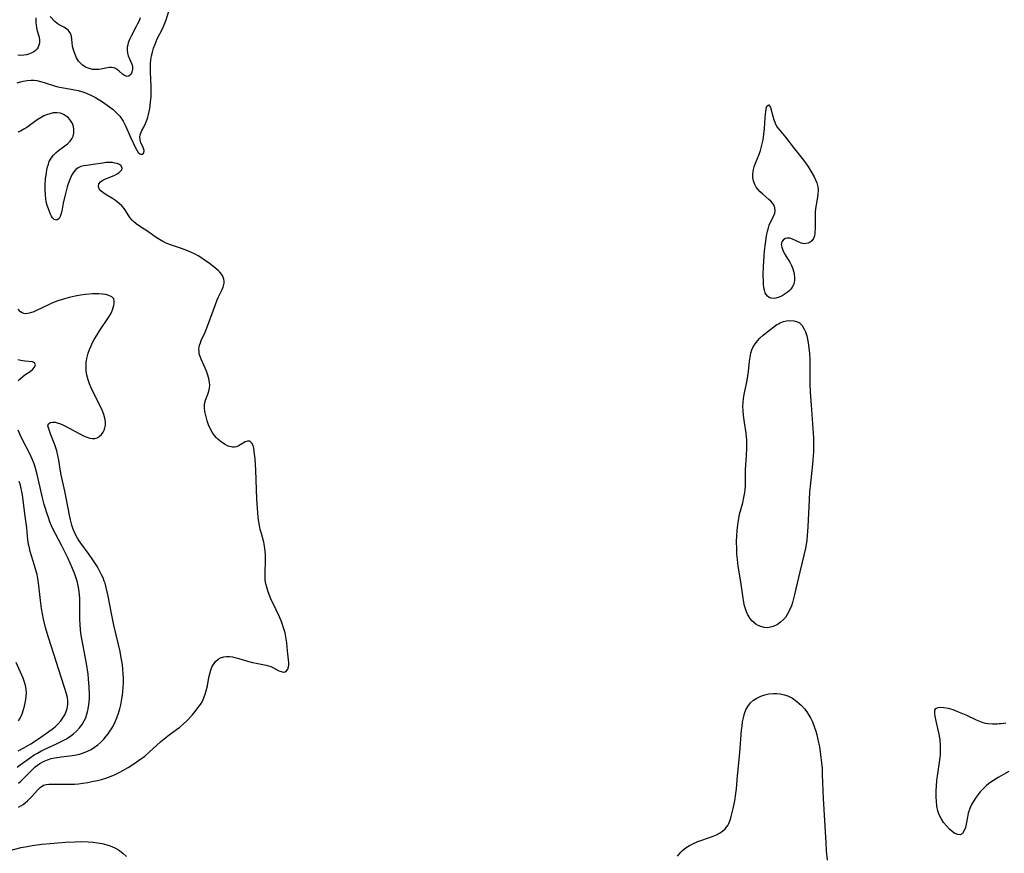
# Model space of a CAD drawing. Units: inches. Extents: x 2123759 to 2129249, y 208110 to 213562.
# Drawn here: x 2124183 to 2124349, y 209857 to 209998 of the extents above; entities that cross this region are included whole.
import ezdxf

# ---------------------------------------------------------------- set-up
doc = ezdxf.new("R2010")
doc.units = ezdxf.units.IN
doc.header["$MEASUREMENT"] = 0
doc.layers.add('c_36_T13S_R20E', color=206, linetype='Continuous')

msp = doc.modelspace()

# ---------------------------------------------------------------- linework, layer by layer
at = {"layer": 'c_36_T13S_R20E'}
for points in [[(2124182.73, 209987.06, 896), (2124183.34, 209987.26, 896), (2124183.78, 209987.36, 896), (2124184.45, 209987.47, 896), (2124185.13, 209987.52, 896), (2124185.6, 209987.51, 896), (2124186.06, 209987.45, 896), (2124186.7, 209987.32, 896), (2124187.31, 209987.14, 896), (2124189.05, 209986.56, 896), (2124189.61, 209986.41, 896), (2124190.24, 209986.28, 896), (2124191.86, 209986.02, 896), (2124192.44, 209985.91, 896), (2124193.06, 209985.76, 896), (2124193.99, 209985.47, 896), (2124194.65, 209985.21, 896), (2124195.3, 209984.91, 896), (2124195.94, 209984.58, 896), (2124197.14, 209983.84, 896), (2124198.35, 209983.02, 896), (2124198.92, 209982.57, 896), (2124199.46, 209982.09, 896), (2124200.07, 209981.42, 896), (2124200.64, 209980.59, 896), (2124201.05, 209979.79, 896), (2124201.86, 209977.88, 896), (2124202.7, 209976.09, 896), (2124202.92, 209975.69, 896), (2124203.16, 209975.33, 896), (2124203.42, 209975.09, 896), (2124203.75, 209974.99, 896), (2124204.11, 209975.28, 896), (2124204.15, 209975.66, 896), (2124204.07, 209976, 896), (2124203.94, 209976.34, 896), (2124203.62, 209976.97, 896), (2124203.47, 209977.43, 896), (2124203.43, 209977.93, 896), (2124203.56, 209978.46, 896), (2124203.8, 209979.01, 896), (2124204.16, 209979.69, 896), (2124204.4, 209980.2, 896), (2124204.62, 209980.76, 896), (2124204.79, 209981.29, 896), (2124204.91, 209981.74, 896), (2124205.01, 209982.21, 896), (2124205.11, 209982.76, 896), (2124205.25, 209983.78, 896), (2124205.3, 209984.24, 896), (2124205.34, 209984.77, 896), (2124205.36, 209985.85, 896), (2124205.35, 209986.47, 896), (2124205.23, 209988.87, 896), (2124205.23, 209989.78, 896), (2124205.25, 209990.33, 896), (2124205.32, 209990.97, 896), (2124205.43, 209991.6, 896), (2124205.57, 209992.23, 896), (2124205.77, 209992.93, 896), (2124206.01, 209993.61, 896), (2124206.38, 209994.47, 896), (2124207.24, 209996.16, 896), (2124207.55, 209996.87, 896), (2124207.87, 209997.72, 896), (2124208.35, 209999.15, 896)], [(2124185.92, 209998.03, 896), (2124185.89, 209997.61, 896), (2124185.9, 209997.25, 896), (2124185.94, 209996.82, 896), (2124186.02, 209996.37, 896), (2124186.15, 209995.82, 896), (2124186.44, 209994.76, 896), (2124186.52, 209994.27, 896), (2124186.52, 209993.83, 896), (2124186.43, 209993.4, 896), (2124186.3, 209993.09, 896), (2124186.12, 209992.8, 896), (2124185.86, 209992.52, 896), (2124185.56, 209992.28, 896), (2124185.14, 209992.05, 896), (2124184.67, 209991.88, 896), (2124184.35, 209991.8, 896), (2124183.87, 209991.73, 896), (2124183.39, 209991.7, 896), (2124182.89, 209991.73, 896)], [(2124203.48, 209998.03, 896), (2124203.3, 209997.55, 896), (2124203.07, 209997.05, 896), (2124202.82, 209996.56, 896), (2124201.97, 209994.96, 896), (2124201.71, 209994.4, 896), (2124201.5, 209993.84, 896), (2124201.39, 209993.46, 896), (2124201.32, 209993.09, 896), (2124201.29, 209992.58, 896), (2124201.34, 209992.09, 896), (2124201.49, 209991.6, 896), (2124202.09, 209990.24, 896), (2124202.21, 209989.8, 896), (2124202.22, 209989.38, 896), (2124202.11, 209988.86, 896), (2124201.93, 209988.48, 896), (2124201.65, 209988.23, 896), (2124201.29, 209988.15, 896), (2124200.87, 209988.3, 896), (2124200.51, 209988.55, 896), (2124199.95, 209989.04, 896), (2124199.65, 209989.29, 896), (2124199.36, 209989.47, 896), (2124199.05, 209989.6, 896), (2124198.67, 209989.67, 896), (2124198.25, 209989.66, 896), (2124197.97, 209989.62, 896), (2124197.14, 209989.45, 896), (2124196.5, 209989.34, 896), (2124195.98, 209989.31, 896), (2124195.45, 209989.34, 896), (2124194.9, 209989.46, 896), (2124194.37, 209989.67, 896), (2124193.79, 209990.05, 896), (2124193.47, 209990.35, 896), (2124193.12, 209990.75, 896), (2124192.78, 209991.29, 896), (2124192.51, 209991.86, 896), (2124192.29, 209992.46, 896), (2124192.15, 209992.99, 896), (2124192.07, 209993.37, 896), (2124192.02, 209993.73, 896), (2124191.95, 209994.53, 896), (2124191.84, 209995.14, 896), (2124191.66, 209995.58, 896), (2124191.43, 209995.91, 896), (2124191.1, 209996.19, 896), (2124190.62, 209996.46, 896), (2124189.85, 209996.83, 896), (2124189.48, 209997.07, 896), (2124189.09, 209997.42, 896), (2124188.34, 209998.26, 896)], [(2124182.99, 209864.87, 896), (2124183.74, 209865.33, 896), (2124184.12, 209865.61, 896), (2124184.49, 209865.91, 896), (2124184.86, 209866.26, 896), (2124185.25, 209866.66, 896), (2124186.19, 209867.74, 896), (2124186.64, 209868.2, 896), (2124187.18, 209868.56, 896), (2124187.66, 209868.7, 896), (2124188.11, 209868.74, 896), (2124188.6, 209868.75, 896), (2124190.85, 209868.71, 896), (2124191.79, 209868.73, 896), (2124192.43, 209868.76, 896), (2124193.12, 209868.82, 896), (2124193.82, 209868.91, 896), (2124194.69, 209869.04, 896), (2124195.37, 209869.16, 896), (2124196.29, 209869.36, 896), (2124197, 209869.55, 896), (2124197.71, 209869.76, 896), (2124198.63, 209870.08, 896), (2124199.29, 209870.37, 896), (2124199.95, 209870.68, 896), (2124200.59, 209871.02, 896), (2124201.47, 209871.54, 896), (2124202.43, 209872.15, 896), (2124203.24, 209872.71, 896), (2124204.27, 209873.48, 896), (2124205.02, 209874.11, 896), (2124206.94, 209875.86, 896), (2124207.85, 209876.63, 896), (2124208.4, 209877.05, 896), (2124209.64, 209877.94, 896), (2124210.19, 209878.36, 896), (2124210.82, 209878.89, 896), (2124211.36, 209879.42, 896), (2124212.24, 209880.38, 896), (2124212.75, 209880.99, 896), (2124213.24, 209881.61, 896), (2124213.5, 209881.97, 896), (2124213.76, 209882.35, 896), (2124213.99, 209882.75, 896), (2124214.26, 209883.33, 896), (2124214.48, 209883.94, 896), (2124214.69, 209884.72, 896), (2124214.83, 209885.35, 896), (2124215.09, 209886.72, 896), (2124215.23, 209887.35, 896), (2124215.4, 209887.96, 896), (2124215.61, 209888.45, 896), (2124215.85, 209888.91, 896), (2124216.22, 209889.42, 896), (2124216.67, 209889.84, 896), (2124217.04, 209890.06, 896), (2124217.59, 209890.24, 896), (2124218.04, 209890.3, 896), (2124218.54, 209890.29, 896), (2124219.06, 209890.22, 896), (2124219.45, 209890.13, 896), (2124220.12, 209889.94, 896), (2124221.61, 209889.48, 896), (2124222.46, 209889.26, 896), (2124223.05, 209889.13, 896), (2124224.73, 209888.81, 896), (2124225.12, 209888.71, 896), (2124225.51, 209888.58, 896), (2124225.88, 209888.42, 896), (2124226.87, 209887.88, 896), (2124227.26, 209887.72, 896), (2124227.63, 209887.65, 896), (2124227.95, 209887.7, 896), (2124228.2, 209887.87, 896), (2124228.39, 209888.13, 896), (2124228.51, 209888.53, 896), (2124228.55, 209888.84, 896), (2124228.56, 209889.28, 896), (2124228.53, 209889.74, 896), (2124228.33, 209891.23, 896), (2124228.23, 209892.56, 896), (2124228.14, 209893.23, 896), (2124228.01, 209893.92, 896), (2124227.93, 209894.27, 896), (2124227.67, 209895.13, 896), (2124227.36, 209895.99, 896), (2124226.98, 209896.96, 896), (2124226.45, 209898.15, 896), (2124225.55, 209900.03, 896), (2124225.25, 209900.74, 896), (2124225.02, 209901.35, 896), (2124224.83, 209901.96, 896), (2124224.69, 209902.56, 896), (2124224.6, 209903.17, 896), (2124224.56, 209903.76, 896), (2124224.56, 209904.35, 896), (2124224.64, 209906.6, 896), (2124224.63, 209907.37, 896), (2124224.58, 209908.13, 896), (2124224.48, 209908.88, 896), (2124224.33, 209909.55, 896), (2124223.93, 209911.01, 896), (2124223.76, 209911.69, 896), (2124223.61, 209912.37, 896), (2124223.51, 209912.98, 896), (2124223.41, 209913.72, 896), (2124223.28, 209915.29, 896), (2124223.19, 209916.81, 896), (2124222.98, 209921.71, 896), (2124222.87, 209923.63, 896), (2124222.8, 209924.41, 896), (2124222.73, 209924.95, 896), (2124222.64, 209925.44, 896), (2124222.53, 209925.87, 896), (2124222.35, 209926.25, 896), (2124221.98, 209926.61, 896), (2124221.59, 209926.63, 896), (2124221.18, 209926.47, 896), (2124220.5, 209926.04, 896), (2124220.03, 209925.79, 896), (2124219.74, 209925.68, 896), (2124219.43, 209925.61, 896), (2124219.07, 209925.6, 896), (2124218.33, 209925.77, 896), (2124217.7, 209926.09, 896), (2124217.15, 209926.47, 896), (2124216.62, 209926.93, 896), (2124216.38, 209927.18, 896), (2124216.03, 209927.59, 896), (2124215.63, 209928.15, 896), (2124215.3, 209928.76, 896), (2124215.02, 209929.39, 896), (2124214.8, 209930.02, 896), (2124214.55, 209930.93, 896), (2124214.41, 209931.61, 896), (2124214.34, 209932.27, 896), (2124214.35, 209932.72, 896), (2124214.42, 209933.16, 896), (2124214.51, 209933.5, 896), (2124214.9, 209934.52, 896), (2124215.08, 209935.04, 896), (2124215.19, 209935.57, 896), (2124215.23, 209936.14, 896), (2124215.21, 209936.45, 896), (2124215.07, 209937.18, 896), (2124214.84, 209937.9, 896), (2124214.66, 209938.41, 896), (2124214.3, 209939.31, 896), (2124213.79, 209940.42, 896), (2124213.6, 209940.88, 896), (2124213.47, 209941.36, 896), (2124213.42, 209941.74, 896), (2124213.41, 209942.13, 896), (2124213.53, 209942.83, 896), (2124213.65, 209943.21, 896), (2124213.81, 209943.59, 896), (2124214.46, 209944.98, 896), (2124214.87, 209946, 896), (2124216.19, 209949.65, 896), (2124216.5, 209950.45, 896), (2124216.73, 209950.95, 896), (2124217.27, 209952.08, 896), (2124217.5, 209952.62, 896), (2124217.64, 209953.26, 896), (2124217.65, 209953.62, 896), (2124217.6, 209953.96, 896), (2124217.36, 209954.54, 896), (2124216.96, 209955.08, 896), (2124216.65, 209955.39, 896), (2124215.92, 209956.02, 896), (2124214.95, 209956.76, 896), (2124214.37, 209957.17, 896), (2124213.89, 209957.49, 896), (2124213.28, 209957.86, 896), (2124212.67, 209958.19, 896), (2124211.67, 209958.64, 896), (2124210.47, 209959.09, 896), (2124208.47, 209959.79, 896), (2124207.77, 209960.09, 896), (2124207.34, 209960.3, 896), (2124206.75, 209960.63, 896), (2124206.18, 209961, 896), (2124204.95, 209961.85, 896), (2124203.39, 209962.88, 896), (2124202.85, 209963.26, 896), (2124202.36, 209963.67, 896), (2124202.15, 209963.89, 896), (2124201.78, 209964.36, 896), (2124201, 209965.55, 896), (2124200.79, 209965.84, 896), (2124200.38, 209966.32, 896), (2124199.98, 209966.7, 896), (2124199.31, 209967.21, 896), (2124198.81, 209967.53, 896), (2124197.6, 209968.28, 896), (2124197.21, 209968.56, 896), (2124196.88, 209968.85, 896), (2124196.6, 209969.19, 896), (2124196.46, 209969.58, 896), (2124196.52, 209970.02, 896), (2124196.82, 209970.39, 896), (2124197.18, 209970.64, 896), (2124197.55, 209970.81, 896), (2124198.84, 209971.32, 896), (2124199.23, 209971.49, 896), (2124199.6, 209971.69, 896), (2124199.92, 209971.9, 896), (2124200.2, 209972.14, 896), (2124200.38, 209972.38, 896), (2124200.46, 209972.68, 896), (2124200.28, 209973.07, 896), (2124199.99, 209973.28, 896), (2124199.6, 209973.45, 896), (2124199.25, 209973.54, 896), (2124198.83, 209973.61, 896), (2124198.37, 209973.63, 896), (2124197.79, 209973.6, 896), (2124197.19, 209973.52, 896), (2124195.58, 209973.28, 896), (2124194.49, 209973.14, 896), (2124194, 209973.06, 896), (2124193.51, 209972.94, 896), (2124193.06, 209972.74, 896), (2124192.66, 209972.45, 896), (2124192.31, 209972.06, 896), (2124191.97, 209971.52, 896), (2124191.79, 209971.15, 896), (2124191.62, 209970.76, 896), (2124191.36, 209970.02, 896), (2124191.21, 209969.51, 896), (2124190.9, 209968.37, 896), (2124190.53, 209966.75, 896), (2124190.26, 209965.44, 896), (2124190.11, 209964.84, 896), (2124189.99, 209964.49, 896), (2124189.85, 209964.2, 896), (2124189.44, 209963.88, 896), (2124188.97, 209964.01, 896), (2124188.71, 209964.3, 896), (2124188.55, 209964.56, 896), (2124188.38, 209964.9, 896), (2124188.01, 209965.8, 896), (2124187.82, 209966.36, 896), (2124187.67, 209966.99, 896), (2124187.58, 209967.54, 896), (2124187.53, 209968.11, 896), (2124187.48, 209969.05, 896), (2124187.49, 209969.92, 896), (2124187.55, 209970.83, 896), (2124187.68, 209971.87, 896), (2124187.77, 209972.4, 896), (2124187.88, 209972.92, 896), (2124188.01, 209973.37, 896), (2124188.16, 209973.8, 896), (2124188.46, 209974.36, 896), (2124188.86, 209974.87, 896), (2124189.33, 209975.32, 896), (2124189.74, 209975.65, 896), (2124190.82, 209976.42, 896), (2124191.24, 209976.75, 896), (2124191.67, 209977.2, 896), (2124191.96, 209977.61, 896), (2124192.17, 209978.05, 896), (2124192.3, 209978.59, 896), (2124192.33, 209979.19, 896), (2124192.24, 209979.7, 896), (2124192.06, 209980.2, 896), (2124191.77, 209980.71, 896), (2124191.4, 209981.15, 896), (2124191.02, 209981.47, 896), (2124190.59, 209981.74, 896), (2124190.04, 209981.94, 896), (2124189.45, 209982.03, 896), (2124188.85, 209981.99, 896), (2124188.24, 209981.86, 896), (2124187.72, 209981.68, 896), (2124187.25, 209981.48, 896), (2124186.79, 209981.24, 896), (2124186.1, 209980.81, 896), (2124184.36, 209979.55, 896), (2124183.87, 209979.23, 896), (2124183.29, 209978.91, 896), (2124182.88, 209978.75, 896)], [(2124182.97, 209868.89, 894), (2124183.37, 209869.25, 894), (2124183.76, 209869.62, 894), (2124185.22, 209871.11, 894), (2124185.79, 209871.64, 894), (2124186.16, 209871.94, 894), (2124186.55, 209872.22, 894), (2124186.96, 209872.46, 894), (2124187.28, 209872.62, 894), (2124187.86, 209872.86, 894), (2124188.47, 209873.04, 894), (2124189.1, 209873.19, 894), (2124190.15, 209873.36, 894), (2124191.65, 209873.53, 894), (2124192.42, 209873.64, 894), (2124193.24, 209873.82, 894), (2124193.94, 209874.03, 894), (2124194.63, 209874.31, 894), (2124195.23, 209874.61, 894), (2124195.81, 209874.96, 894), (2124196.35, 209875.37, 894), (2124196.88, 209875.83, 894), (2124197.37, 209876.34, 894), (2124197.77, 209876.82, 894), (2124198.09, 209877.23, 894), (2124198.39, 209877.66, 894), (2124198.67, 209878.09, 894), (2124198.93, 209878.54, 894), (2124199.3, 209879.26, 894), (2124199.58, 209879.93, 894), (2124199.86, 209880.73, 894), (2124200.06, 209881.42, 894), (2124200.23, 209882.12, 894), (2124200.42, 209883.14, 894), (2124200.5, 209883.73, 894), (2124200.57, 209884.32, 894), (2124200.63, 209885.1, 894), (2124200.66, 209885.77, 894), (2124200.66, 209886.59, 894), (2124200.63, 209887.41, 894), (2124200.59, 209888.09, 894), (2124200.49, 209888.91, 894), (2124200.31, 209890.03, 894), (2124200.1, 209891.11, 894), (2124199.06, 209895.54, 894), (2124198.7, 209897.26, 894), (2124198.11, 209900.44, 894), (2124197.95, 209901.18, 894), (2124197.78, 209901.92, 894), (2124197.57, 209902.63, 894), (2124197.45, 209902.98, 894), (2124197.23, 209903.54, 894), (2124196.98, 209904.08, 894), (2124196.7, 209904.64, 894), (2124196.28, 209905.38, 894), (2124195.62, 209906.41, 894), (2124194.87, 209907.48, 894), (2124193.48, 209909.39, 894), (2124193.21, 209909.8, 894), (2124192.94, 209910.25, 894), (2124192.55, 209910.99, 894), (2124192.22, 209911.76, 894), (2124191.98, 209912.42, 894), (2124191.73, 209913.31, 894), (2124191.62, 209913.84, 894), (2124191.02, 209917.06, 894), (2124190.78, 209918.18, 894), (2124190.15, 209920.92, 894), (2124190.04, 209921.53, 894), (2124189.79, 209923.38, 894), (2124189.64, 209924.2, 894), (2124189.45, 209924.96, 894), (2124189.27, 209925.49, 894), (2124189.08, 209926.01, 894), (2124188.41, 209927.7, 894), (2124188.24, 209928.16, 894), (2124188.01, 209928.86, 894), (2124187.95, 209929.17, 894), (2124188.01, 209929.54, 894), (2124188.33, 209929.76, 894), (2124188.72, 209929.82, 894), (2124189.19, 209929.79, 894), (2124189.5, 209929.72, 894), (2124190.07, 209929.51, 894), (2124190.66, 209929.24, 894), (2124193.96, 209927.49, 894), (2124194.65, 209927.2, 894), (2124195.03, 209927.09, 894), (2124195.41, 209927.04, 894), (2124195.83, 209927.06, 894), (2124196.22, 209927.17, 894), (2124196.61, 209927.4, 894), (2124196.95, 209927.71, 894), (2124197.25, 209928.12, 894), (2124197.43, 209928.48, 894), (2124197.56, 209928.87, 894), (2124197.64, 209929.29, 894), (2124197.66, 209929.74, 894), (2124197.6, 209930.29, 894), (2124197.36, 209931.13, 894), (2124197.07, 209931.86, 894), (2124196.54, 209933, 894), (2124195.58, 209934.88, 894), (2124195.22, 209935.62, 894), (2124194.94, 209936.29, 894), (2124194.71, 209936.97, 894), (2124194.52, 209937.74, 894), (2124194.41, 209938.45, 894), (2124194.37, 209939.17, 894), (2124194.41, 209939.87, 894), (2124194.52, 209940.58, 894), (2124194.74, 209941.43, 894), (2124194.96, 209942.08, 894), (2124195.23, 209942.72, 894), (2124195.48, 209943.24, 894), (2124195.75, 209943.74, 894), (2124196.25, 209944.57, 894), (2124196.66, 209945.2, 894), (2124198.17, 209947.47, 894), (2124198.45, 209947.93, 894), (2124198.66, 209948.34, 894), (2124198.83, 209948.75, 894), (2124198.97, 209949.14, 894), (2124199.06, 209949.49, 894), (2124199.12, 209949.82, 894), (2124199.14, 209950.26, 894), (2124199.04, 209950.63, 894), (2124198.71, 209950.97, 894), (2124198.19, 209951.21, 894), (2124197.68, 209951.34, 894), (2124197.13, 209951.42, 894), (2124196.53, 209951.47, 894), (2124195.89, 209951.47, 894), (2124195.47, 209951.46, 894), (2124194.27, 209951.36, 894), (2124193.43, 209951.24, 894), (2124192.53, 209951.08, 894), (2124191.54, 209950.86, 894), (2124190.74, 209950.64, 894), (2124189.62, 209950.28, 894), (2124188.61, 209949.87, 894), (2124187.9, 209949.55, 894), (2124186.1, 209948.69, 894), (2124185.54, 209948.45, 894), (2124185.03, 209948.27, 894), (2124184.56, 209948.15, 894), (2124184.2, 209948.12, 894), (2124183.87, 209948.16, 894), (2124183.57, 209948.27, 894), (2124183.3, 209948.45, 894), (2124182.95, 209948.88, 894)], [(2124182.93, 209936.85, 892), (2124183.3, 209937.21, 892), (2124183.69, 209937.53, 892), (2124184.05, 209937.78, 892), (2124184.94, 209938.38, 892), (2124185.41, 209938.75, 892), (2124185.7, 209939.09, 892), (2124185.84, 209939.47, 892), (2124185.7, 209939.82, 892), (2124185.32, 209940, 892), (2124184.06, 209940.11, 892), (2124183.38, 209940.2, 892), (2124182.87, 209940.31, 892)], [(2124191.8, 209876.88, 892), (2124192.23, 209877.21, 892), (2124192.78, 209877.7, 892), (2124193.28, 209878.23, 892), (2124193.72, 209878.81, 892), (2124194.08, 209879.43, 892), (2124194.32, 209879.94, 892), (2124194.53, 209880.53, 892), (2124194.69, 209881.15, 892), (2124194.81, 209881.78, 892), (2124194.86, 209882.15, 892), (2124194.94, 209883.2, 892), (2124194.96, 209883.91, 892), (2124194.92, 209885.09, 892), (2124194.8, 209886.49, 892), (2124194.71, 209887.31, 892), (2124194.46, 209889.07, 892), (2124194.3, 209890.02, 892), (2124193.66, 209893.28, 892), (2124193.51, 209894.22, 892), (2124193.45, 209894.82, 892), (2124193.38, 209895.7, 892), (2124193.35, 209896.59, 892), (2124193.35, 209899.11, 892), (2124193.32, 209900.14, 892), (2124193.23, 209901.2, 892), (2124193.12, 209901.96, 892), (2124193.01, 209902.49, 892), (2124192.88, 209903.01, 892), (2124192.67, 209903.68, 892), (2124192.49, 209904.17, 892), (2124192.09, 209905.14, 892), (2124191.29, 209906.9, 892), (2124190.58, 209908.36, 892), (2124190.24, 209909.04, 892), (2124189.2, 209910.96, 892), (2124188.93, 209911.49, 892), (2124188.55, 209912.33, 892), (2124188.27, 209913.02, 892), (2124188.01, 209913.73, 892), (2124187.75, 209914.49, 892), (2124187.51, 209915.26, 892), (2124187.31, 209915.95, 892), (2124187.08, 209916.84, 892), (2124186.3, 209920.23, 892), (2124186.11, 209921, 892), (2124185.82, 209922.05, 892), (2124185.6, 209922.77, 892), (2124185.34, 209923.48, 892), (2124185.14, 209923.96, 892), (2124184.8, 209924.68, 892), (2124183.59, 209926.97, 892), (2124183.26, 209927.66, 892), (2124182.9, 209928.49, 892)], [(2124186.18, 209876.28, 890), (2124188.1, 209877.6, 890), (2124188.67, 209878.02, 890), (2124189.21, 209878.47, 890), (2124189.62, 209878.85, 890), (2124190.11, 209879.4, 890), (2124190.48, 209879.92, 890), (2124190.79, 209880.45, 890), (2124191.03, 209880.97, 890), (2124191.2, 209881.5, 890), (2124191.32, 209882.16, 890), (2124191.3, 209882.82, 890), (2124191.22, 209883.38, 890), (2124191.08, 209883.95, 890), (2124190.7, 209885.23, 890), (2124188.01, 209893.51, 890), (2124187.81, 209894.19, 890), (2124187.54, 209895.18, 890), (2124187.21, 209896.6, 890), (2124186.88, 209898.36, 890), (2124186.67, 209899.7, 890), (2124186.35, 209902.7, 890), (2124186.24, 209903.44, 890), (2124186.1, 209904.11, 890), (2124185.91, 209904.86, 890), (2124185.7, 209905.61, 890), (2124184.96, 209908, 890), (2124184.81, 209908.59, 890), (2124184.69, 209909.17, 890), (2124184.58, 209909.95, 890), (2124184.41, 209912, 890), (2124184.1, 209913.93, 890), (2124183.65, 209917.52, 890), (2124183.55, 209918.09, 890), (2124183.45, 209918.56, 890), (2124183.29, 209919.19, 890), (2124183.1, 209919.82, 890)], [(2124182.99, 209879.4, 888), (2124183.25, 209879.88, 888), (2124183.57, 209880.6, 888), (2124183.84, 209881.35, 888), (2124184, 209881.9, 888), (2124184.13, 209882.45, 888), (2124184.23, 209883, 888), (2124184.29, 209883.53, 888), (2124184.32, 209884.16, 888), (2124184.27, 209884.79, 888), (2124184.16, 209885.36, 888), (2124184, 209885.94, 888), (2124183.74, 209886.63, 888), (2124182.57, 209889.28, 888)], [(2124294.09, 209856.57, 898), (2124294.67, 209857.26, 898), (2124294.96, 209857.54, 898), (2124295.6, 209858.03, 898), (2124296.14, 209858.37, 898), (2124296.7, 209858.67, 898), (2124297.55, 209859.05, 898), (2124298.2, 209859.3, 898), (2124300.14, 209859.98, 898), (2124300.69, 209860.21, 898), (2124301.21, 209860.48, 898), (2124301.7, 209860.81, 898), (2124302.14, 209861.2, 898), (2124302.38, 209861.48, 898), (2124302.59, 209861.79, 898), (2124302.75, 209862.08, 898), (2124302.99, 209862.66, 898), (2124303.18, 209863.29, 898), (2124303.35, 209863.95, 898), (2124303.52, 209864.65, 898), (2124303.78, 209865.93, 898), (2124303.97, 209867.18, 898), (2124304.06, 209867.96, 898), (2124304.24, 209870.16, 898), (2124304.63, 209874.02, 898), (2124304.92, 209877.83, 898), (2124304.99, 209878.55, 898), (2124305.09, 209879.26, 898), (2124305.22, 209879.94, 898), (2124305.42, 209880.66, 898), (2124305.66, 209881.27, 898), (2124305.96, 209881.83, 898), (2124306.44, 209882.45, 898), (2124306.95, 209882.89, 898), (2124307.51, 209883.26, 898), (2124308.18, 209883.58, 898), (2124308.83, 209883.81, 898), (2124309.5, 209883.96, 898), (2124310.29, 209884.04, 898), (2124310.87, 209884.03, 898), (2124311.45, 209883.97, 898), (2124312.17, 209883.81, 898), (2124312.84, 209883.57, 898), (2124313.49, 209883.24, 898), (2124314.25, 209882.71, 898), (2124315.02, 209882.02, 898), (2124315.52, 209881.45, 898), (2124315.91, 209880.93, 898), (2124316.27, 209880.37, 898), (2124316.58, 209879.82, 898), (2124316.85, 209879.24, 898), (2124317.22, 209878.31, 898), (2124317.42, 209877.7, 898), (2124317.6, 209877.08, 898), (2124317.79, 209876.3, 898), (2124318.05, 209875.02, 898), (2124318.18, 209874.19, 898), (2124318.31, 209873.22, 898), (2124318.4, 209872.36, 898), (2124318.48, 209871.38, 898), (2124318.53, 209870.39, 898), (2124318.7, 209866.29, 898), (2124319.11, 209858.81, 898), (2124319.2, 209857.47, 898), (2124319.33, 209855.91, 898)], [(2124349.98, 209870.88, 898), (2124348.16, 209869.86, 898), (2124347.38, 209869.38, 898), (2124346.64, 209868.85, 898), (2124346.16, 209868.45, 898), (2124345.7, 209868.03, 898), (2124345.16, 209867.45, 898), (2124344.75, 209866.94, 898), (2124344.34, 209866.37, 898), (2124343.97, 209865.78, 898), (2124343.66, 209865.21, 898), (2124343.41, 209864.63, 898), (2124343.15, 209863.86, 898), (2124342.99, 209863.17, 898), (2124342.79, 209861.99, 898), (2124342.67, 209861.43, 898), (2124342.48, 209860.9, 898), (2124342.18, 209860.44, 898), (2124341.8, 209860.2, 898), (2124341.37, 209860.22, 898), (2124340.9, 209860.44, 898), (2124340.44, 209860.75, 898), (2124339.98, 209861.16, 898), (2124339.45, 209861.7, 898), (2124338.98, 209862.28, 898), (2124338.56, 209862.92, 898), (2124338.26, 209863.55, 898), (2124338.03, 209864.22, 898), (2124337.86, 209865.02, 898), (2124337.76, 209865.95, 898), (2124337.74, 209866.5, 898), (2124337.75, 209867.7, 898), (2124337.78, 209868.34, 898), (2124337.87, 209869.41, 898), (2124337.95, 209870.07, 898), (2124338.39, 209873.21, 898), (2124338.44, 209873.68, 898), (2124338.48, 209874.48, 898), (2124338.48, 209875.28, 898), (2124338.41, 209876.19, 898), (2124338.23, 209877.17, 898), (2124337.77, 209879.13, 898), (2124337.58, 209880.14, 898), (2124337.49, 209880.73, 898), (2124337.52, 209881.24, 898), (2124337.69, 209881.52, 898), (2124338.09, 209881.69, 898), (2124338.49, 209881.72, 898), (2124339.04, 209881.67, 898), (2124339.78, 209881.54, 898), (2124340.55, 209881.32, 898), (2124341.35, 209881.02, 898), (2124342.73, 209880.41, 898), (2124344.47, 209879.57, 898), (2124345.03, 209879.34, 898), (2124345.58, 209879.15, 898), (2124346.02, 209879.05, 898), (2124346.46, 209878.97, 898), (2124347.23, 209878.92, 898), (2124348.01, 209878.93, 898), (2124348.38, 209878.96, 898), (2124348.72, 209879, 898), (2124349.46, 209879.11, 898)], [(2124182.74, 209871.63, 892), (2124183.26, 209871.98, 892), (2124185, 209873.23, 892), (2124185.64, 209873.66, 892), (2124186.19, 209873.99, 892), (2124186.76, 209874.31, 892), (2124187.21, 209874.54, 892), (2124189.49, 209875.58, 892), (2124190.51, 209876.08, 892), (2124191.07, 209876.4, 892), (2124191.8, 209876.88, 892)], [(2124182.95, 209874.34, 890), (2124183.87, 209874.84, 890), (2124185.04, 209875.54, 890), (2124186.18, 209876.28, 890)], [(2124175.61, 209855.83, 898), (2124182.16, 209857.71, 898), (2124183.42, 209858.03, 898), (2124184.46, 209858.24, 898), (2124185.3, 209858.38, 898), (2124186.93, 209858.6, 898), (2124188.34, 209858.74, 898), (2124190.91, 209858.95, 898), (2124192.54, 209859.03, 898), (2124193.45, 209859.04, 898), (2124194.75, 209859, 898), (2124195.55, 209858.94, 898), (2124196.31, 209858.84, 898), (2124197.09, 209858.71, 898), (2124197.85, 209858.52, 898), (2124198.41, 209858.35, 898), (2124198.82, 209858.19, 898), (2124199.34, 209857.95, 898), (2124199.85, 209857.66, 898), (2124200.58, 209857.12, 898), (2124201.18, 209856.55, 898)]]:
    msp.add_polyline3d(points, dxfattribs=at)
for points in [[(2124309.91, 209950.72, 898), (2124309.59, 209950.85, 898), (2124309.3, 209951.06, 898), (2124309.08, 209951.33, 898), (2124308.9, 209951.66, 898), (2124308.77, 209952.06, 898), (2124308.68, 209952.5, 898), (2124308.61, 209953.16, 898), (2124308.59, 209953.62, 898), (2124308.58, 209954.66, 898), (2124308.61, 209956.15, 898), (2124308.7, 209957.83, 898), (2124308.78, 209958.7, 898), (2124308.93, 209959.97, 898), (2124309.11, 209961.25, 898), (2124309.27, 209962.02, 898), (2124309.44, 209962.63, 898), (2124309.59, 209963.04, 898), (2124309.81, 209963.54, 898), (2124310.27, 209964.43, 898), (2124310.38, 209964.69, 898), (2124310.51, 209965.09, 898), (2124310.58, 209965.49, 898), (2124310.55, 209965.96, 898), (2124310.41, 209966.35, 898), (2124310.18, 209966.73, 898), (2124309.87, 209967.09, 898), (2124309.54, 209967.4, 898), (2124308.49, 209968.29, 898), (2124308.06, 209968.69, 898), (2124307.66, 209969.11, 898), (2124307.39, 209969.47, 898), (2124307.15, 209969.9, 898), (2124306.92, 209970.55, 898), (2124306.83, 209971.1, 898), (2124306.81, 209971.67, 898), (2124306.85, 209972.1, 898), (2124306.91, 209972.43, 898), (2124307.04, 209972.91, 898), (2124307.26, 209973.53, 898), (2124307.82, 209974.88, 898), (2124308.09, 209975.63, 898), (2124308.24, 209976.12, 898), (2124308.41, 209976.79, 898), (2124308.54, 209977.47, 898), (2124308.67, 209978.41, 898), (2124308.76, 209979.39, 898), (2124308.87, 209981.14, 898), (2124309, 209982.3, 898), (2124309.11, 209982.88, 898), (2124309.22, 209983.21, 898), (2124309.52, 209983.35, 898), (2124309.77, 209982.93, 898), (2124310.16, 209981.47, 898), (2124310.35, 209980.86, 898), (2124310.59, 209980.25, 898), (2124310.89, 209979.66, 898), (2124311.19, 209979.23, 898), (2124312.32, 209977.88, 898), (2124313.59, 209976.2, 898), (2124315.35, 209974.02, 898), (2124316.1, 209973, 898), (2124316.62, 209972.18, 898), (2124317.15, 209971.22, 898), (2124317.4, 209970.7, 898), (2124317.61, 209970.17, 898), (2124317.77, 209969.5, 898), (2124317.81, 209969.15, 898), (2124317.82, 209968.84, 898), (2124317.8, 209968.41, 898), (2124317.71, 209967.76, 898), (2124317.49, 209966.49, 898), (2124317.41, 209965.88, 898), (2124317.35, 209965.24, 898), (2124317.32, 209964.51, 898), (2124317.3, 209962.72, 898), (2124317.26, 209961.72, 898), (2124317.21, 209961.27, 898), (2124317.05, 209960.81, 898), (2124316.77, 209960.43, 898), (2124316.47, 209960.2, 898), (2124316.13, 209960.04, 898), (2124315.82, 209959.95, 898), (2124315.5, 209959.93, 898), (2124315.18, 209959.97, 898), (2124314.87, 209960.06, 898), (2124313.49, 209960.7, 898), (2124313.05, 209960.84, 898), (2124312.63, 209960.87, 898), (2124312.24, 209960.78, 898), (2124311.92, 209960.55, 898), (2124311.71, 209960.22, 898), (2124311.62, 209959.8, 898), (2124311.68, 209959.33, 898), (2124311.85, 209958.83, 898), (2124312.16, 209958.23, 898), (2124313.03, 209956.8, 898), (2124313.31, 209956.27, 898), (2124313.55, 209955.71, 898), (2124313.69, 209955.3, 898), (2124313.78, 209954.89, 898), (2124313.86, 209954.18, 898), (2124313.84, 209953.8, 898), (2124313.79, 209953.44, 898), (2124313.66, 209952.99, 898), (2124313.46, 209952.58, 898), (2124313.2, 209952.23, 898), (2124312.88, 209951.92, 898), (2124312.59, 209951.69, 898), (2124312.29, 209951.47, 898), (2124311.78, 209951.15, 898), (2124311.24, 209950.88, 898), (2124310.7, 209950.71, 898), (2124310.29, 209950.67, 898)], [(2124310.96, 209895.66, 898), (2124310.25, 209895.32, 898), (2124309.37, 209895.14, 898), (2124308.71, 209895.18, 898), (2124308.19, 209895.32, 898), (2124307.69, 209895.53, 898), (2124307.33, 209895.74, 898), (2124306.99, 209895.99, 898), (2124306.65, 209896.31, 898), (2124306.35, 209896.69, 898), (2124305.97, 209897.31, 898), (2124305.75, 209897.81, 898), (2124305.57, 209898.33, 898), (2124305.43, 209898.82, 898), (2124305.31, 209899.38, 898), (2124305.11, 209900.54, 898), (2124304.81, 209902.89, 898), (2124304.36, 209905.51, 898), (2124304.27, 209906.1, 898), (2124304.21, 209906.62, 898), (2124304.13, 209907.52, 898), (2124304.1, 209908.43, 898), (2124304.08, 209909.7, 898), (2124304.11, 209910.61, 898), (2124304.17, 209911.51, 898), (2124304.22, 209912.04, 898), (2124304.33, 209912.86, 898), (2124304.44, 209913.58, 898), (2124304.59, 209914.29, 898), (2124305.11, 209916.23, 898), (2124305.32, 209917.1, 898), (2124305.47, 209917.97, 898), (2124305.52, 209918.38, 898), (2124305.56, 209919.01, 898), (2124305.6, 209921.75, 898), (2124305.75, 209924.18, 898), (2124305.81, 209925.45, 898), (2124305.82, 209926.13, 898), (2124305.8, 209926.81, 898), (2124305.77, 209927.32, 898), (2124305.69, 209927.97, 898), (2124305.42, 209929.74, 898), (2124305.26, 209930.92, 898), (2124305.18, 209931.77, 898), (2124305.15, 209932.46, 898), (2124305.17, 209933.14, 898), (2124305.24, 209933.83, 898), (2124305.35, 209934.51, 898), (2124305.75, 209936.34, 898), (2124305.86, 209936.9, 898), (2124305.97, 209937.65, 898), (2124306.07, 209938.39, 898), (2124306.24, 209940.11, 898), (2124306.34, 209940.8, 898), (2124306.48, 209941.46, 898), (2124306.66, 209942.02, 898), (2124306.82, 209942.39, 898), (2124307.2, 209943.05, 898), (2124307.58, 209943.53, 898), (2124308, 209943.98, 898), (2124308.56, 209944.49, 898), (2124308.91, 209944.79, 898), (2124309.83, 209945.53, 898), (2124310.34, 209945.91, 898), (2124310.86, 209946.27, 898), (2124311.14, 209946.43, 898), (2124311.41, 209946.57, 898), (2124311.96, 209946.79, 898), (2124312.52, 209946.94, 898), (2124313.08, 209946.99, 898), (2124313.74, 209946.94, 898), (2124314.34, 209946.74, 898), (2124314.66, 209946.55, 898), (2124315.12, 209946.1, 898), (2124315.49, 209945.53, 898), (2124315.71, 209945.03, 898), (2124315.92, 209944.38, 898), (2124316.06, 209943.81, 898), (2124316.17, 209943.21, 898), (2124316.28, 209942.36, 898), (2124316.36, 209941.41, 898), (2124316.41, 209940.38, 898), (2124316.43, 209939.38, 898), (2124316.44, 209936.31, 898), (2124316.5, 209934.89, 898), (2124316.63, 209932.68, 898), (2124316.94, 209928.75, 898), (2124317.04, 209927.18, 898), (2124317.06, 209926, 898), (2124317.04, 209924.79, 898), (2124316.96, 209923.45, 898), (2124316.89, 209922.72, 898), (2124316.47, 209918.99, 898), (2124316.39, 209918.13, 898), (2124316.3, 209916.69, 898), (2124316.09, 209912.14, 898), (2124315.99, 209910.68, 898), (2124315.91, 209909.91, 898), (2124315.81, 209909.17, 898), (2124315.7, 209908.55, 898), (2124315.43, 209907.35, 898), (2124314.74, 209904.56, 898), (2124313.85, 209900.71, 898), (2124313.5, 209899.41, 898), (2124313.31, 209898.84, 898), (2124313.02, 209898.11, 898), (2124312.62, 209897.35, 898), (2124312.3, 209896.88, 898), (2124311.99, 209896.52, 898), (2124311.5, 209896.05, 898)]]:
    msp.add_polyline3d(points, close=True, dxfattribs=at)

doc.saveas('drawing.dxf')
